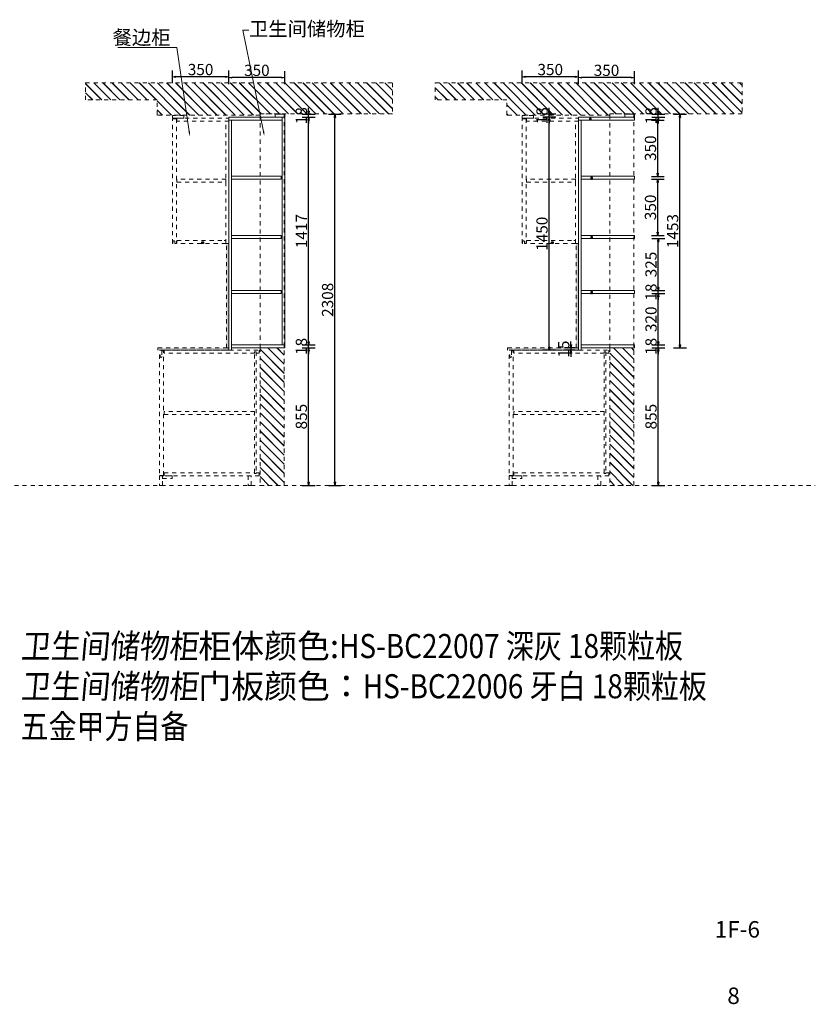
# Model space of a CAD drawing. Units: millimetres. Extents: x 304522 to 368254, y -70137 to -33267.
# Drawn here: x 363305 to 368254, y -70137 to -64013 of the extents above; entities that cross this region are included whole.
import ezdxf
from ezdxf import colors
from ezdxf.entities.mleader import LeaderData, LeaderLine
from ezdxf.math import Vec2, Vec3

# ---------------------------------------------------------------- set-up
doc = ezdxf.new("R2010")
doc.units = ezdxf.units.MM
doc.header["$LTSCALE"] = 10
doc.header["$PDMODE"] = 2
doc.linetypes.add('AI-Linetype-15', pattern=[5.08, 2.54, -2.54])
doc.layers.add('BG&E - DIMENSIONS', color=7, linetype='Continuous')
doc.layers.add('BG&E - HATCH', color=7, linetype='Continuous')
doc.styles.add('方正姚体', font='txt', dxfattribs={"width": 0.9, "oblique": 5})
doc.styles.add('标准宋体', font='txt')
doc.styles.add('英文黑体', font='arial.ttf')
doc.dimstyles.new('70', dxfattribs={"dimscale": 0, "dimtxt": 70, "dimasz": 20, "dimexe": 40, "dimexo": 40, "dimtad": 1, "dimdec": 0, "dimtxsty": '英文黑体', "dimblk": 'CLOSEDBLANK', "dimcen": 0, "dimclrd": 3, "dimclre": 3, "dimclrt": 2, "dimadec": 0, "dimazin": 0, "dimtfac": 1, "dimtdec": 0, "dimtix": 1, "dimtmove": 1, "dimatfit": 3, "dimldrblk": 'CLOSEDBLANK', "dimfxl": 40, "dimfxlon": 1, "dimarcsym": 0})

# ---------------------------------------------------------------- blocks, each defined once
blk = doc.blocks.new('A$Cd9d258f9')
at = {"layer": 'BG&E - HATCH'}
h = blk.add_hatch(dxfattribs=at)
h.set_pattern_fill('JIS_LC_20', color=250, scale=2)
h.paths.add_polyline_path([(823.6, 855), (673.6, 855), (673.6, 0), (823.6, 0)])
h.paths.add_polyline_path([(1463.6, 2397.6), (1908.9, 2397.6), (1908.9, 2503), (0, 2503), (0, 2310), (823.6, 2310), (823.6, 2303), (1463.6, 2303)])
at = {"color": 5, "linetype": 'AI-Linetype-15', "lineweight": 5}
blk.add_lwpolyline([(1908.9, 2397.6), (1908.9, 2503), (0, 2503), (0, 2310), (823.6, 2310), (823.6, 2303), (1463.6, 2303), (1463.6, 2397.6), (1908.9, 2397.6)], dxfattribs=at)
for points in [[(673.6, 855), (823.6, 855), (823.6, 2310), (673.6, 2310)], [(673.6, 855), (823.6, 855), (823.6, 0), (673.6, 0)]]:
    blk.add_lwpolyline(points, close=True, dxfattribs=at)
blk = doc.blocks.new('_ClosedBlank')
at = {"color": 0, "linetype": 'ByBlock', "lineweight": -2}
for p, q in [((-1, 0.17), (0, 0)), ((-1, 0.17), (-1, -0.17)), ((0, 0), (-1, -0.17))]:
    blk.add_line(p, q, dxfattribs=at)
blk = doc.blocks.new('*D361')
at = {"color": 3, "lineweight": -2, "transparency": 16777216}
for p, q in [((364605.3, -64413.1), (364605.3, -64333.1)), ((364954.8, -64413.1), (364954.8, -64333.1)), ((364934.8, -64373.1), (364625.3, -64373.1))]:
    blk.add_line(p, q, dxfattribs=at)
at = {"layer": 'Defpoints', "color": 0, "transparency": 16777216}
for p in [(364605.3, -64373.1), (364605.3, -64698.5), (364954.8, -64673.8)]:
    blk.add_point(p, dxfattribs=at)
at = {"color": 3, "lineweight": -2, "transparency": 16777216, "xscale": 20, "yscale": 20, "zscale": 20, "rotation": 180}
blk.add_blockref('_ClosedBlank', (364605.3, -64373.1), dxfattribs=at)
at = {"color": 3, "lineweight": -2, "transparency": 16777216, "xscale": 20, "yscale": 20, "zscale": 20}
blk.add_blockref('_ClosedBlank', (364954.8, -64373.1), dxfattribs=at)
at = {"color": 2, "transparency": 16777216, "insert": (364780.1, -64336.7), "char_height": 70, "attachment_point": 5, "style": '英文黑体'}
blk.add_mtext('350', dxfattribs=at)
blk = doc.blocks.new('*D362')
at = {"color": 3, "lineweight": -2, "transparency": 16777216}
for p, q in [((364254.9, -64408.2), (364254.9, -64328.2)), ((364605.3, -64408.2), (364605.3, -64328.2)), ((364585.3, -64368.2), (364274.9, -64368.2))]:
    blk.add_line(p, q, dxfattribs=at)
at = {"layer": 'Defpoints', "color": 0, "transparency": 16777216}
for p in [(364254.9, -64368.2), (364254.9, -64713.2), (364605.3, -64698.5)]:
    blk.add_point(p, dxfattribs=at)
at = {"color": 3, "lineweight": -2, "transparency": 16777216, "xscale": 20, "yscale": 20, "zscale": 20, "rotation": 180}
blk.add_blockref('_ClosedBlank', (364254.9, -64368.2), dxfattribs=at)
at = {"color": 3, "lineweight": -2, "transparency": 16777216, "xscale": 20, "yscale": 20, "zscale": 20}
blk.add_blockref('_ClosedBlank', (364605.3, -64368.2), dxfattribs=at)
at = {"color": 2, "transparency": 16777216, "insert": (364430.1, -64331.8), "char_height": 70, "attachment_point": 5, "style": '英文黑体'}
blk.add_mtext('350', dxfattribs=at)
blk = doc.blocks.new('*D327')
at = {"color": 3, "lineweight": -2, "transparency": 16777216}
for p, q in [((365062.2, -66053.9), (365142.2, -66053.9)), ((365102.2, -66888.9), (365102.2, -66073.9)), ((365062.2, -66908.9), (365142.2, -66908.9))]:
    blk.add_line(p, q, dxfattribs=at)
at = {"layer": 'Defpoints', "color": 0, "transparency": 16777216}
for p in [(364954.8, -66053.9), (365102.2, -66053.9), (364949.8, -66908.9)]:
    blk.add_point(p, dxfattribs=at)
at = {"color": 3, "lineweight": -2, "transparency": 16777216, "xscale": 20, "yscale": 20, "zscale": 20}
for p, rotation in [((365102.2, -66053.9), 90), ((365102.2, -66908.9), 270)]:
    blk.add_blockref('_ClosedBlank', p, dxfattribs=dict(at, rotation=rotation))
at = {"color": 2, "transparency": 16777216, "insert": (365065.9, -66481.4), "char_height": 70, "attachment_point": 5, "rotation": 90, "style": '英文黑体'}
blk.add_mtext('855', dxfattribs=at)
blk = doc.blocks.new('*D363')
at = {"color": 3, "lineweight": -2, "transparency": 16777216}
for p, q in [((365062.2, -64618.9), (365142.2, -64618.9)), ((365102.2, -66015.9), (365102.2, -64638.9)), ((365062.2, -66035.9), (365142.2, -66035.9))]:
    blk.add_line(p, q, dxfattribs=at)
at = {"layer": 'Defpoints', "color": 0, "transparency": 16777216}
for p in [(364954.8, -64618.9), (365102.2, -64618.9), (364954.8, -66035.9)]:
    blk.add_point(p, dxfattribs=at)
at = {"color": 3, "lineweight": -2, "transparency": 16777216, "xscale": 20, "yscale": 20, "zscale": 20}
for p, rotation in [((365102.2, -64618.9), 90), ((365102.2, -66035.9), 270)]:
    blk.add_blockref('_ClosedBlank', p, dxfattribs=dict(at, rotation=rotation))
at = {"color": 2, "lineweight": 5, "transparency": 16777216, "insert": (365066.5, -65327.4), "char_height": 70, "attachment_point": 5, "rotation": 90, "style": '英文黑体'}
blk.add_mtext('1417', dxfattribs=at)
blk = doc.blocks.new('*D364')
at = {"color": 3, "lineweight": -2, "transparency": 16777216}
for p, q in [((365062.2, -64600.9), (365142.2, -64600.9)), ((365102.2, -64580.9), (365102.2, -64560.9)), ((365102.2, -64618.9), (365102.2, -64600.9)), ((365062.2, -64618.9), (365142.2, -64618.9)), ((365102.2, -64638.9), (365102.2, -64658.9))]:
    blk.add_line(p, q, dxfattribs=at)
at = {"layer": 'Defpoints', "color": 0, "transparency": 16777216}
for p in [(364954.8, -64600.9), (365102.2, -64600.9), (364954.8, -64618.9)]:
    blk.add_point(p, dxfattribs=at)
at = {"color": 3, "lineweight": -2, "transparency": 16777216, "xscale": 20, "yscale": 20, "zscale": 20}
for p, rotation in [((365102.2, -64600.9), 270), ((365102.2, -64618.9), 90)]:
    blk.add_blockref('_ClosedBlank', p, dxfattribs=dict(at, rotation=rotation))
at = {"color": 2, "transparency": 16777216, "insert": (365065.9, -64609.9), "char_height": 70, "attachment_point": 5, "rotation": 90, "style": '英文黑体'}
blk.add_mtext('18', dxfattribs=at)
blk = doc.blocks.new('*D328')
at = {"color": 3, "lineweight": -2, "transparency": 16777216}
for p, q in [((365225.4, -64600.9), (365305.4, -64600.9)), ((365265.4, -66888.9), (365265.4, -64620.9)), ((365225.4, -66908.9), (365305.4, -66908.9))]:
    blk.add_line(p, q, dxfattribs=at)
at = {"layer": 'Defpoints', "color": 0, "transparency": 16777216}
for p in [(364954.8, -64600.9), (365265.4, -64600.9), (364949.8, -66908.9)]:
    blk.add_point(p, dxfattribs=at)
at = {"color": 3, "lineweight": -2, "transparency": 16777216, "xscale": 20, "yscale": 20, "zscale": 20}
for p, rotation in [((365265.4, -64600.9), 90), ((365265.4, -66908.9), 270)]:
    blk.add_blockref('_ClosedBlank', p, dxfattribs=dict(at, rotation=rotation))
at = {"color": 2, "transparency": 16777216, "insert": (365229, -65754.9), "char_height": 70, "attachment_point": 5, "rotation": 90, "style": '英文黑体'}
blk.add_mtext('2308', dxfattribs=at)
blk = doc.blocks.new('*D329')
at = {"color": 3, "lineweight": -2, "transparency": 16777216}
for p, q in [((365102.2, -66015.9), (365102.2, -65995.9)), ((365062.2, -66035.9), (365142.2, -66035.9)), ((365062.2, -66053.9), (365142.2, -66053.9)), ((365102.2, -66053.9), (365102.2, -66035.9)), ((365102.2, -66073.9), (365102.2, -66093.9))]:
    blk.add_line(p, q, dxfattribs=at)
at = {"layer": 'Defpoints', "color": 0, "transparency": 16777216}
for p in [(364954.8, -66035.9), (364954.8, -66053.9), (365102.2, -66035.9)]:
    blk.add_point(p, dxfattribs=at)
at = {"color": 3, "lineweight": -2, "transparency": 16777216, "xscale": 20, "yscale": 20, "zscale": 20}
for p, rotation in [((365102.2, -66035.9), 270), ((365102.2, -66053.9), 90)]:
    blk.add_blockref('_ClosedBlank', p, dxfattribs=dict(at, rotation=rotation))
at = {"color": 2, "lineweight": 5, "transparency": 16777216, "insert": (365065.9, -66044.9), "char_height": 70, "attachment_point": 5, "rotation": 90, "style": '英文黑体'}
blk.add_mtext('18', dxfattribs=at)
blk = doc.blocks.new('*D365')
at = {"color": 3, "lineweight": -2, "transparency": 16777216}
for p, q in [((366780.3, -64413.1), (366780.3, -64333.1)), ((367129.8, -64413.1), (367129.8, -64333.1)), ((367109.8, -64373.1), (366800.3, -64373.1))]:
    blk.add_line(p, q, dxfattribs=at)
at = {"layer": 'Defpoints', "color": 0, "transparency": 16777216}
for p in [(366780.3, -64373.1), (366780.3, -64698.5), (367129.8, -64673.8)]:
    blk.add_point(p, dxfattribs=at)
at = {"color": 3, "lineweight": -2, "transparency": 16777216, "xscale": 20, "yscale": 20, "zscale": 20, "rotation": 180}
blk.add_blockref('_ClosedBlank', (366780.3, -64373.1), dxfattribs=at)
at = {"color": 3, "lineweight": -2, "transparency": 16777216, "xscale": 20, "yscale": 20, "zscale": 20}
blk.add_blockref('_ClosedBlank', (367129.8, -64373.1), dxfattribs=at)
at = {"color": 2, "transparency": 16777216, "insert": (366955.1, -64336.7), "char_height": 70, "attachment_point": 5, "style": '英文黑体'}
blk.add_mtext('350', dxfattribs=at)
blk = doc.blocks.new('*D366')
at = {"color": 3, "lineweight": -2, "transparency": 16777216}
for p, q in [((366429.9, -64408.2), (366429.9, -64328.2)), ((366780.3, -64408.2), (366780.3, -64328.2)), ((366760.3, -64368.2), (366449.9, -64368.2))]:
    blk.add_line(p, q, dxfattribs=at)
at = {"layer": 'Defpoints', "color": 0, "transparency": 16777216}
for p in [(366429.9, -64368.2), (366429.9, -64713.2), (366780.3, -64698.5)]:
    blk.add_point(p, dxfattribs=at)
at = {"color": 3, "lineweight": -2, "transparency": 16777216, "xscale": 20, "yscale": 20, "zscale": 20, "rotation": 180}
blk.add_blockref('_ClosedBlank', (366429.9, -64368.2), dxfattribs=at)
at = {"color": 3, "lineweight": -2, "transparency": 16777216, "xscale": 20, "yscale": 20, "zscale": 20}
blk.add_blockref('_ClosedBlank', (366780.3, -64368.2), dxfattribs=at)
at = {"color": 2, "transparency": 16777216, "insert": (366605.1, -64331.8), "char_height": 70, "attachment_point": 5, "style": '英文黑体'}
blk.add_mtext('350', dxfattribs=at)
blk = doc.blocks.new('*D331')
at = {"color": 3, "lineweight": -2, "transparency": 16777216}
for p, q in [((367237.2, -66053.9), (367317.2, -66053.9)), ((367277.2, -66888.9), (367277.2, -66073.9)), ((367237.2, -66908.9), (367317.2, -66908.9))]:
    blk.add_line(p, q, dxfattribs=at)
at = {"layer": 'Defpoints', "color": 0, "transparency": 16777216}
for p in [(367129.8, -66053.9), (367277.2, -66053.9), (367124.8, -66908.9)]:
    blk.add_point(p, dxfattribs=at)
at = {"color": 3, "lineweight": -2, "transparency": 16777216, "xscale": 20, "yscale": 20, "zscale": 20}
for p, rotation in [((367277.2, -66053.9), 90), ((367277.2, -66908.9), 270)]:
    blk.add_blockref('_ClosedBlank', p, dxfattribs=dict(at, rotation=rotation))
at = {"color": 2, "transparency": 16777216, "insert": (367240.9, -66481.4), "char_height": 70, "attachment_point": 5, "rotation": 90, "style": '英文黑体'}
blk.add_mtext('855', dxfattribs=at)
blk = doc.blocks.new('*D332')
at = {"color": 3, "lineweight": -2, "transparency": 16777216}
for p, q in [((367237.2, -65715.9), (367317.2, -65715.9)), ((367277.2, -66015.9), (367277.2, -65735.9)), ((367237.2, -66035.9), (367317.2, -66035.9))]:
    blk.add_line(p, q, dxfattribs=at)
at = {"layer": 'Defpoints', "color": 0, "transparency": 16777216}
for p in [(367040.2, -65715.9), (367277.2, -65715.9), (367129.8, -66035.9)]:
    blk.add_point(p, dxfattribs=at)
at = {"color": 3, "lineweight": -2, "transparency": 16777216, "xscale": 20, "yscale": 20, "zscale": 20}
for p, rotation in [((367277.2, -65715.9), 90), ((367277.2, -66035.9), 270)]:
    blk.add_blockref('_ClosedBlank', p, dxfattribs=dict(at, rotation=rotation))
at = {"color": 2, "lineweight": 5, "transparency": 16777216, "insert": (367240.9, -65875.9), "char_height": 70, "attachment_point": 5, "rotation": 90, "style": '英文黑体'}
blk.add_mtext('320', dxfattribs=at)
blk = doc.blocks.new('*D367')
at = {"color": 3, "lineweight": -2, "transparency": 16777216}
for p, q in [((367237.2, -64600.9), (367317.2, -64600.9)), ((367277.2, -64580.9), (367277.2, -64560.9)), ((367277.2, -64618.9), (367277.2, -64600.9)), ((367237.2, -64618.9), (367317.2, -64618.9)), ((367277.2, -64638.9), (367277.2, -64658.9))]:
    blk.add_line(p, q, dxfattribs=at)
at = {"layer": 'Defpoints', "color": 0, "transparency": 16777216}
for p in [(367129.8, -64600.9), (367277.2, -64600.9), (367129.8, -64618.9)]:
    blk.add_point(p, dxfattribs=at)
at = {"color": 3, "lineweight": -2, "transparency": 16777216, "xscale": 20, "yscale": 20, "zscale": 20}
for p, rotation in [((367277.2, -64600.9), 270), ((367277.2, -64618.9), 90)]:
    blk.add_blockref('_ClosedBlank', p, dxfattribs=dict(at, rotation=rotation))
at = {"color": 2, "transparency": 16777216, "insert": (367240.9, -64609.9), "char_height": 70, "attachment_point": 5, "rotation": 90, "style": '英文黑体'}
blk.add_mtext('18', dxfattribs=at)
blk = doc.blocks.new('*D333')
at = {"color": 3, "lineweight": -2, "transparency": 16777216}
for p, q in [((367277.2, -66015.9), (367277.2, -65995.9)), ((367237.2, -66035.9), (367317.2, -66035.9)), ((367237.2, -66053.9), (367317.2, -66053.9)), ((367277.2, -66053.9), (367277.2, -66035.9)), ((367277.2, -66073.9), (367277.2, -66093.9))]:
    blk.add_line(p, q, dxfattribs=at)
at = {"layer": 'Defpoints', "color": 0, "transparency": 16777216}
for p in [(367129.8, -66035.9), (367129.8, -66053.9), (367277.2, -66035.9)]:
    blk.add_point(p, dxfattribs=at)
at = {"color": 3, "lineweight": -2, "transparency": 16777216, "xscale": 20, "yscale": 20, "zscale": 20}
for p, rotation in [((367277.2, -66035.9), 270), ((367277.2, -66053.9), 90)]:
    blk.add_blockref('_ClosedBlank', p, dxfattribs=dict(at, rotation=rotation))
at = {"color": 2, "lineweight": 5, "transparency": 16777216, "insert": (367240.9, -66044.9), "char_height": 70, "attachment_point": 5, "rotation": 90, "style": '英文黑体'}
blk.add_mtext('18', dxfattribs=at)
blk = doc.blocks.new('*D334')
at = {"layer": 'BG&E - DIMENSIONS', "color": 3, "lineweight": -2, "transparency": 16777216}
for p, q in [((366639.2, -64618.9), (366559.2, -64618.9)), ((366599.2, -66048.9), (366599.2, -64638.9)), ((366639.2, -66068.9), (366559.2, -66068.9))]:
    blk.add_line(p, q, dxfattribs=at)
at = {"layer": 'Defpoints', "color": 0, "transparency": 16777216}
for p in [(366599.2, -64618.9), (366813.4, -64618.9), (366789.3, -66068.9)]:
    blk.add_point(p, dxfattribs=at)
at = {"layer": 'BG&E - DIMENSIONS', "color": 3, "lineweight": -2, "transparency": 16777216, "xscale": 20, "yscale": 20, "zscale": 20}
for p, rotation in [((366599.2, -64618.9), 90), ((366599.2, -66068.9), 270)]:
    blk.add_blockref('_ClosedBlank', p, dxfattribs=dict(at, rotation=rotation))
at = {"layer": 'BG&E - DIMENSIONS', "color": 2, "transparency": 16777216, "insert": (366562.8, -65343.9), "char_height": 70, "attachment_point": 5, "rotation": 90, "style": '英文黑体'}
blk.add_mtext('1450', dxfattribs=at)
blk = doc.blocks.new('*D368')
at = {"layer": 'BG&E - DIMENSIONS', "color": 3, "lineweight": -2, "transparency": 16777216}
for p, q in [((366639.2, -64600.9), (366559.2, -64600.9)), ((366599.2, -64580.9), (366599.2, -64560.9)), ((366599.2, -64618.9), (366599.2, -64600.9)), ((366639.2, -64618.9), (366559.2, -64618.9)), ((366599.2, -64638.9), (366599.2, -64658.9))]:
    blk.add_line(p, q, dxfattribs=at)
at = {"layer": 'Defpoints', "color": 0, "transparency": 16777216}
for p in [(366599.2, -64600.9), (367069.8, -64600.9), (367069.8, -64618.9)]:
    blk.add_point(p, dxfattribs=at)
at = {"layer": 'BG&E - DIMENSIONS', "color": 3, "lineweight": -2, "transparency": 16777216, "xscale": 20, "yscale": 20, "zscale": 20}
for p, rotation in [((366599.2, -64600.9), 270), ((366599.2, -64618.9), 90)]:
    blk.add_blockref('_ClosedBlank', p, dxfattribs=dict(at, rotation=rotation))
at = {"layer": 'BG&E - DIMENSIONS', "color": 2, "transparency": 16777216, "insert": (366562.8, -64609.9), "char_height": 70, "attachment_point": 5, "rotation": 90, "style": '英文黑体'}
blk.add_mtext('18', dxfattribs=at)
blk = doc.blocks.new('*D369')
at = {"layer": 'BG&E - DIMENSIONS', "color": 3, "lineweight": -2, "transparency": 16777216}
for p, q in [((367237.2, -65697.9), (367317.2, -65697.9)), ((367277.2, -65677.9), (367277.2, -65657.9)), ((367277.2, -65715.9), (367277.2, -65697.9)), ((367237.2, -65715.9), (367317.2, -65715.9)), ((367277.2, -65735.9), (367277.2, -65755.9))]:
    blk.add_line(p, q, dxfattribs=at)
at = {"layer": 'Defpoints', "color": 0, "transparency": 16777216}
for p in [(367074.6, -65697.9), (367277.2, -65697.9), (367074.6, -65715.9)]:
    blk.add_point(p, dxfattribs=at)
at = {"layer": 'BG&E - DIMENSIONS', "color": 3, "lineweight": -2, "transparency": 16777216, "xscale": 20, "yscale": 20, "zscale": 20}
for p, rotation in [((367277.2, -65697.9), 270), ((367277.2, -65715.9), 90)]:
    blk.add_blockref('_ClosedBlank', p, dxfattribs=dict(at, rotation=rotation))
at = {"layer": 'BG&E - DIMENSIONS', "color": 2, "transparency": 16777216, "insert": (367240.9, -65706.9), "char_height": 70, "attachment_point": 5, "rotation": 90, "style": '英文黑体'}
blk.add_mtext('18', dxfattribs=at)
blk = doc.blocks.new('*D370')
at = {"layer": 'BG&E - DIMENSIONS', "color": 3, "lineweight": -2, "transparency": 16777216}
for p, q in [((367237.2, -65372.9), (367317.2, -65372.9)), ((367277.2, -65677.9), (367277.2, -65392.9)), ((367237.2, -65697.9), (367317.2, -65697.9))]:
    blk.add_line(p, q, dxfattribs=at)
at = {"layer": 'Defpoints', "color": 0, "transparency": 16777216}
for p in [(367041, -65372.9), (367277.2, -65372.9), (367041, -65697.9)]:
    blk.add_point(p, dxfattribs=at)
at = {"layer": 'BG&E - DIMENSIONS', "color": 3, "lineweight": -2, "transparency": 16777216, "xscale": 20, "yscale": 20, "zscale": 20}
for p, rotation in [((367277.2, -65372.9), 90), ((367277.2, -65697.9), 270)]:
    blk.add_blockref('_ClosedBlank', p, dxfattribs=dict(at, rotation=rotation))
at = {"layer": 'BG&E - DIMENSIONS', "color": 2, "transparency": 16777216, "insert": (367240.9, -65535.4), "char_height": 70, "attachment_point": 5, "rotation": 90, "style": '英文黑体'}
blk.add_mtext('325', dxfattribs=at)
blk = doc.blocks.new('*D371')
at = {"layer": 'BG&E - DIMENSIONS', "color": 3, "lineweight": -2, "transparency": 16777216}
for p, q in [((367233.9, -65004.9), (367313.9, -65004.9)), ((367273.9, -65334.9), (367273.9, -65024.9)), ((367233.9, -65354.9), (367313.9, -65354.9))]:
    blk.add_line(p, q, dxfattribs=at)
at = {"layer": 'Defpoints', "color": 0, "transparency": 16777216}
for p in [(367031, -65004.9), (367273.9, -65004.9), (367031, -65354.9)]:
    blk.add_point(p, dxfattribs=at)
at = {"layer": 'BG&E - DIMENSIONS', "color": 3, "lineweight": -2, "transparency": 16777216, "xscale": 20, "yscale": 20, "zscale": 20}
for p, rotation in [((367273.9, -65004.9), 90), ((367273.9, -65354.9), 270)]:
    blk.add_blockref('_ClosedBlank', p, dxfattribs=dict(at, rotation=rotation))
at = {"layer": 'BG&E - DIMENSIONS', "color": 2, "transparency": 16777216, "insert": (367237.5, -65179.9), "char_height": 70, "attachment_point": 5, "rotation": 90, "style": '英文黑体'}
blk.add_mtext('350', dxfattribs=at)
blk = doc.blocks.new('*D372')
at = {"layer": 'BG&E - DIMENSIONS', "color": 3, "lineweight": -2, "transparency": 16777216}
for p, q in [((367233.9, -64636.9), (367313.9, -64636.9)), ((367273.9, -64966.9), (367273.9, -64656.9)), ((367233.9, -64986.9), (367313.9, -64986.9))]:
    blk.add_line(p, q, dxfattribs=at)
at = {"layer": 'Defpoints', "color": 0, "transparency": 16777216}
for p in [(367037.2, -64636.9), (367273.9, -64636.9), (367037.2, -64986.9)]:
    blk.add_point(p, dxfattribs=at)
at = {"layer": 'BG&E - DIMENSIONS', "color": 3, "lineweight": -2, "transparency": 16777216, "xscale": 20, "yscale": 20, "zscale": 20}
for p, rotation in [((367273.9, -64636.9), 90), ((367273.9, -64986.9), 270)]:
    blk.add_blockref('_ClosedBlank', p, dxfattribs=dict(at, rotation=rotation))
at = {"layer": 'BG&E - DIMENSIONS', "color": 2, "transparency": 16777216, "insert": (367237.5, -64811.9), "char_height": 70, "attachment_point": 5, "rotation": 90, "style": '英文黑体'}
blk.add_mtext('350', dxfattribs=at)
blk = doc.blocks.new('*D373')
at = {"layer": 'BG&E - DIMENSIONS', "color": 3, "lineweight": -2, "transparency": 16777216}
for p, q in [((367372, -64600.9), (367452, -64600.9)), ((367412, -66033.9), (367412, -64620.9)), ((367372, -66053.9), (367452, -66053.9))]:
    blk.add_line(p, q, dxfattribs=at)
at = {"layer": 'Defpoints', "color": 0, "transparency": 16777216}
for p in [(367094.2, -64600.9), (367412, -64600.9), (367094.2, -66053.9)]:
    blk.add_point(p, dxfattribs=at)
at = {"layer": 'BG&E - DIMENSIONS', "color": 3, "lineweight": -2, "transparency": 16777216, "xscale": 20, "yscale": 20, "zscale": 20}
for p, rotation in [((367412, -64600.9), 90), ((367412, -66053.9), 270)]:
    blk.add_blockref('_ClosedBlank', p, dxfattribs=dict(at, rotation=rotation))
at = {"layer": 'BG&E - DIMENSIONS', "color": 2, "transparency": 16777216, "insert": (367375.6, -65327.4), "char_height": 70, "attachment_point": 5, "rotation": 90, "style": '英文黑体'}
blk.add_mtext('1453', dxfattribs=at)
blk = doc.blocks.new('*D374')
at = {"layer": 'BG&E - DIMENSIONS', "color": 3, "lineweight": -2, "transparency": 16777216}
for p, q in [((366733.8, -66033.9), (366733.8, -66013.9)), ((366758.3, -66053.9), (366693.8, -66053.9)), ((366758.3, -66068.9), (366693.8, -66068.9)), ((366733.8, -66053.9), (366733.8, -66068.9)), ((366733.8, -66088.9), (366733.8, -66108.9))]:
    blk.add_line(p, q, dxfattribs=at)
at = {"layer": 'Defpoints', "color": 0, "transparency": 16777216}
for p in [(366733.8, -66068.9), (366798.3, -66053.9), (366798.3, -66068.9)]:
    blk.add_point(p, dxfattribs=at)
at = {"layer": 'BG&E - DIMENSIONS', "color": 3, "lineweight": -2, "transparency": 16777216, "xscale": 20, "yscale": 20, "zscale": 20}
for p, rotation in [((366733.8, -66053.9), 270), ((366733.8, -66068.9), 90)]:
    blk.add_blockref('_ClosedBlank', p, dxfattribs=dict(at, rotation=rotation))
at = {"layer": 'BG&E - DIMENSIONS', "color": 2, "transparency": 16777216, "insert": (366697.4, -66061.4), "char_height": 70, "attachment_point": 5, "rotation": 90, "style": '英文黑体'}
blk.add_mtext('15', dxfattribs=at)

msp = doc.modelspace()

# ---------------------------------------------------------------- hatches: boundary and pattern name
at = {"linetype": 'AI-Linetype-15', "lineweight": 5}
h = msp.add_hatch(dxfattribs=at)
h.set_pattern_fill('ANGLE', color=252)
h.set_pattern_definition([(0, (7142.782, 0), (0, 6.985), [5.08, -1.905]), (90, (7142.782, 0), (-6.985, 4e-16), [5.08, -1.905])])
h.paths.add_polyline_path([(364169.848, -66053.875), (364605.263, -66053.875), (364605.263, -66068.875), (364207.848, -66068.875), (364169.848, -66068.875)])
h.paths.add_polyline_path([(364590.263, -65403.875), (364605.263, -65403.875), (364605.263, -66053.875), (364590.263, -66053.875)])
h = msp.add_hatch(dxfattribs=at)
h.set_pattern_fill('ANGLE', color=252)
h.set_pattern_definition([(0, (9317.7796, 0), (0, 6.985), [5.08, -1.905]), (90, (9317.7796, 0), (-6.985, 4e-16), [5.08, -1.905])])
h.paths.add_polyline_path([(366344.845, -66053.875), (366780.26, -66053.875), (366780.26, -66068.875), (366382.845, -66068.875), (366344.845, -66068.875)])
h.paths.add_polyline_path([(366765.26, -65403.875), (366780.26, -65403.875), (366780.26, -66053.875), (366765.26, -66053.875)])

# ---------------------------------------------------------------- linework, layer by layer
at = {"color": 1, "lineweight": 13}
for p, q in [((366848.018, -64637.875), (366848.018, -64636.875)), ((366848.018, -64636.875), (366849.018, -64636.875)), ((366848.018, -64637.875), (366851.553, -64637.875)), ((366848.141, -64637.875), (366851.553, -64637.875)), ((366854.193, -64628.875), (366849.018, -64628.875)), ((366849.018, -64628.875), (366849.018, -64636.875)), ((366850.747, -64629.875), (366850.018, -64629.875)), ((366850.018, -64636.875), (366850.018, -64629.875)), ((366850.018, -64636.875), (366850.747, -64636.875)), ((366850.747, -64629.875), (366850.747, -64636.875)), ((366855.018, -64637.875), (366851.553, -64631.288)), ((366851.553, -64631.288), (366851.553, -64637.875)), ((366854.193, -64628.875), (366852.744, -64630.3)), ((366856.018, -64636.875), (366852.744, -64630.3)), ((366855.018, -64637.875), (366859.018, -64637.875)), ((366859.018, -64637.875), (366855.018, -64637.875)), ((366856.018, -64629.875), (366856.018, -64628.875)), ((366858.018, -64628.875), (366856.018, -64628.875)), ((366857.018, -64629.875), (366856.018, -64629.875)), ((366857.018, -64636.875), (366856.018, -64636.875)), ((366857.018, -64636.875), (366857.018, -64629.875)), ((366858.018, -64628.875), (366858.018, -64636.875)), ((366858.018, -64636.875), (366859.018, -64636.875)), ((366859.018, -64637.875), (366859.018, -64636.875)), ((366857.018, -65005.875), (366857.018, -65004.875)), ((366857.018, -65004.875), (366858.018, -65004.875)), ((366857.018, -65005.875), (366860.553, -65005.875)), ((366857.141, -65005.875), (366860.553, -65005.875)), ((366863.193, -64996.875), (366858.018, -64996.875)), ((366858.018, -64996.875), (366858.018, -65004.875)), ((366859.747, -64997.875), (366859.018, -64997.875)), ((366859.018, -65004.875), (366859.018, -64997.875)), ((366859.018, -65004.875), (366859.747, -65004.875)), ((366859.747, -64997.875), (366859.747, -65004.875)), ((366864.018, -65005.875), (366860.553, -64999.288)), ((366860.553, -64999.288), (366860.553, -65005.875)), ((366863.193, -64996.875), (366861.744, -64998.3)), ((366865.018, -65004.875), (366861.744, -64998.3)), ((366864.018, -65005.875), (366868.018, -65005.875)), ((366868.018, -65005.875), (366864.018, -65005.875)), ((366865.018, -64997.875), (366865.018, -64996.875)), ((366867.018, -64996.875), (366865.018, -64996.875)), ((366866.018, -64997.875), (366865.018, -64997.875)), ((366866.018, -65004.875), (366865.018, -65004.875)), ((366866.018, -65004.875), (366866.018, -64997.875)), ((366867.018, -64996.875), (366867.018, -65004.875)), ((366867.018, -65004.875), (366868.018, -65004.875)), ((366868.018, -65005.875), (366868.018, -65004.875)), ((364438.324, -65395.875), (364440.324, -65395.875)), ((364438.324, -65395.875), (364438.324, -65403.875)), ((364439.324, -65403.875), (364439.324, -65396.875)), ((364439.324, -65396.875), (364440.324, -65396.875)), ((364440.324, -65396.875), (364440.324, -65395.875)), ((364440.324, -65403.875), (364443.598, -65397.3)), ((364441.324, -65404.875), (364444.789, -65398.287)), ((364442.148, -65395.875), (364447.324, -65395.875)), ((364442.148, -65395.875), (364443.598, -65397.3)), ((364444.789, -65398.287), (364444.789, -65404.875)), ((364445.594, -65396.875), (364446.324, -65396.875)), ((364445.594, -65396.875), (364445.594, -65403.875)), ((364446.324, -65403.875), (364446.324, -65396.875)), ((364447.324, -65395.875), (364447.324, -65403.875)), ((366613.321, -65395.875), (366615.321, -65395.875)), ((366613.321, -65395.875), (366613.321, -65403.875)), ((366614.321, -65403.875), (366614.321, -65396.875)), ((366614.321, -65396.875), (366615.321, -65396.875)), ((366615.321, -65396.875), (366615.321, -65395.875)), ((366615.321, -65403.875), (366618.595, -65397.3)), ((366616.321, -65404.875), (366619.786, -65398.287)), ((366617.146, -65395.875), (366622.321, -65395.875)), ((366617.146, -65395.875), (366618.595, -65397.3)), ((366619.786, -65398.287), (366619.786, -65404.875)), ((366620.592, -65396.875), (366621.321, -65396.875)), ((366620.592, -65396.875), (366620.592, -65403.875)), ((366621.321, -65403.875), (366621.321, -65396.875)), ((366622.321, -65395.875), (366622.321, -65403.875)), ((366857.018, -65373.875), (366857.018, -65372.875)), ((366857.018, -65372.875), (366858.018, -65372.875)), ((366857.018, -65373.875), (366860.553, -65373.875)), ((366857.141, -65373.875), (366860.553, -65373.875)), ((366863.193, -65364.875), (366858.018, -65364.875)), ((366858.018, -65364.875), (366858.018, -65372.875)), ((366859.747, -65365.875), (366859.018, -65365.875)), ((366859.018, -65372.875), (366859.018, -65365.875)), ((366859.018, -65372.875), (366859.747, -65372.875)), ((366859.747, -65365.875), (366859.747, -65372.875)), ((366864.018, -65373.875), (366860.553, -65367.288)), ((366860.553, -65367.288), (366860.553, -65373.875)), ((366863.193, -65364.875), (366861.744, -65366.3)), ((366865.018, -65372.875), (366861.744, -65366.3)), ((366864.018, -65373.875), (366868.018, -65373.875)), ((366868.018, -65373.875), (366864.018, -65373.875)), ((366865.018, -65365.875), (366865.018, -65364.875)), ((366867.018, -65364.875), (366865.018, -65364.875)), ((366866.018, -65365.875), (366865.018, -65365.875)), ((366866.018, -65372.875), (366865.018, -65372.875)), ((366866.018, -65372.875), (366866.018, -65365.875)), ((366867.018, -65364.875), (366867.018, -65372.875)), ((366867.018, -65372.875), (366868.018, -65372.875)), ((366868.018, -65373.875), (366868.018, -65372.875)), ((364437.324, -65404.875), (364437.324, -65403.875)), ((364438.324, -65403.875), (364437.324, -65403.875)), ((364441.324, -65404.875), (364437.324, -65404.875)), ((364437.324, -65404.875), (364441.324, -65404.875)), ((364439.324, -65403.875), (364440.324, -65403.875)), ((364448.201, -65404.875), (364444.789, -65404.875)), ((364448.324, -65404.875), (364444.789, -65404.875)), ((364446.324, -65403.875), (364445.594, -65403.875)), ((364448.324, -65403.875), (364447.324, -65403.875)), ((364448.324, -65404.875), (364448.324, -65403.875)), ((366612.321, -65404.875), (366612.321, -65403.875)), ((366613.321, -65403.875), (366612.321, -65403.875)), ((366616.321, -65404.875), (366612.321, -65404.875)), ((366612.321, -65404.875), (366616.321, -65404.875)), ((366614.321, -65403.875), (366615.321, -65403.875)), ((366623.198, -65404.875), (366619.786, -65404.875)), ((366623.321, -65404.875), (366619.786, -65404.875)), ((366621.321, -65403.875), (366620.592, -65403.875)), ((366623.321, -65403.875), (366622.321, -65403.875)), ((366623.321, -65404.875), (366623.321, -65403.875)), ((366863.193, -65707.875), (366858.018, -65707.875)), ((366858.018, -65707.875), (366858.018, -65715.875)), ((366859.747, -65708.875), (366859.018, -65708.875)), ((366859.018, -65715.875), (366859.018, -65708.875)), ((366859.747, -65708.875), (366859.747, -65715.875)), ((366863.193, -65707.875), (366861.744, -65709.3)), ((366865.018, -65708.875), (366865.018, -65707.875)), ((366867.018, -65707.875), (366865.018, -65707.875)), ((366866.018, -65708.875), (366865.018, -65708.875)), ((366866.018, -65715.875), (366866.018, -65708.875)), ((366867.018, -65707.875), (366867.018, -65715.875)), ((366857.018, -65716.875), (366857.018, -65715.875)), ((366857.018, -65715.875), (366858.018, -65715.875)), ((366857.018, -65716.875), (366860.553, -65716.875)), ((366857.141, -65716.875), (366860.553, -65716.875)), ((366859.018, -65715.875), (366859.747, -65715.875)), ((366864.018, -65716.875), (366860.553, -65710.288)), ((366860.553, -65710.288), (366860.553, -65716.875)), ((366865.018, -65715.875), (366861.744, -65709.3)), ((366864.018, -65716.875), (366868.018, -65716.875)), ((366868.018, -65716.875), (366864.018, -65716.875)), ((366866.018, -65715.875), (366865.018, -65715.875)), ((366867.018, -65715.875), (366868.018, -65715.875)), ((366868.018, -65716.875), (366868.018, -65715.875))]:
    msp.add_line(p, q, dxfattribs=at)
for p, q in [((366848.518, -64626.875), (366848.518, -64636.875)), ((366858.518, -64626.875), (366848.518, -64626.875)), ((366858.518, -64636.875), (366858.518, -64626.875)), ((366857.518, -64994.875), (366857.518, -65004.875)), ((366867.518, -64994.875), (366857.518, -64994.875)), ((366867.518, -65004.875), (366867.518, -64994.875)), ((364437.824, -65403.875), (364437.824, -65393.875)), ((364437.824, -65393.875), (364447.824, -65393.875)), ((364447.824, -65393.875), (364447.824, -65403.875)), ((366612.821, -65403.875), (366612.821, -65393.875)), ((366612.821, -65393.875), (366622.821, -65393.875)), ((366622.821, -65393.875), (366622.821, -65403.875)), ((366857.518, -65362.875), (366857.518, -65372.875)), ((366867.518, -65362.875), (366857.518, -65362.875)), ((366867.518, -65372.875), (366867.518, -65362.875)), ((366857.518, -65705.875), (366857.518, -65715.875)), ((366867.518, -65705.875), (366857.518, -65705.875)), ((366867.518, -65715.875), (366867.518, -65705.875))]:
    msp.add_line(p, q)
at = {"color": 5, "linetype": 'AI-Linetype-15', "lineweight": 5}
msp.add_line((358293.493, -66908.875), (368253.757, -66908.875), dxfattribs=at)
at = {"color": 7, "lineweight": 5}
for points in [[(364894.848, -64618.875), (364954.848, -64618.875), (364954.848, -64600.875), (364894.848, -64600.875)], [(367069.845, -64618.875), (367129.845, -64618.875), (367129.845, -64600.875), (367069.845, -64600.875)], [(364936.848, -64618.875), (364605.263, -64618.875), (364605.263, -64636.875), (364936.848, -64636.875)], [(364623.263, -64636.875), (364605.263, -64636.875), (364605.263, -66068.875), (364623.263, -66068.875)], [(367129.845, -64618.875), (366780.26, -64618.875), (366780.26, -64636.875), (367129.845, -64636.875)], [(366798.26, -64636.875), (366780.26, -64636.875), (366780.26, -66068.875), (366798.26, -66068.875)], [(364634.263, -64986.875), (364634.263, -64986.875), (364624.263, -64986.875), (364624.263, -64986.875), (364623.263, -64986.875), (364623.263, -65004.875), (364931.848, -65004.875), (364931.848, -64986.875)], [(366809.26, -64986.875), (366809.26, -64986.875), (366799.26, -64986.875), (366799.26, -64986.875), (366798.26, -64986.875), (366798.26, -65004.875), (367129.845, -65004.875), (367129.845, -64986.875)], [(364634.263, -65354.875), (364634.263, -65354.875), (364624.263, -65354.875), (364624.263, -65354.875), (364623.263, -65354.875), (364623.263, -65372.875), (364931.848, -65372.875), (364931.848, -65354.875)], [(366809.26, -65354.875), (366809.26, -65354.875), (366799.26, -65354.875), (366799.26, -65354.875), (366798.26, -65354.875), (366798.26, -65372.875), (367129.845, -65372.875), (367129.845, -65354.875)], [(364634.263, -65697.875), (364634.263, -65697.875), (364624.263, -65697.875), (364624.263, -65697.875), (364623.263, -65697.875), (364623.263, -65715.875), (364931.848, -65715.875), (364931.848, -65697.875)], [(366809.26, -65697.875), (366809.26, -65697.875), (366799.26, -65697.875), (366799.26, -65697.875), (366798.26, -65697.875), (366798.26, -65715.875), (367129.845, -65715.875), (367129.845, -65697.875)], [(364634.263, -66035.875), (364634.263, -66035.875), (364624.263, -66035.875), (364624.263, -66035.875), (364623.263, -66035.875), (364623.263, -66053.875), (364954.848, -66053.875), (364954.848, -66035.875)], [(366809.26, -66035.875), (366809.26, -66035.875), (366799.26, -66035.875), (366799.26, -66035.875), (366798.26, -66035.875), (366798.26, -66053.875), (367129.845, -66053.875), (367129.845, -66035.875)]]:
    msp.add_lwpolyline(points, close=True, dxfattribs=at)
at = {"color": 252, "linetype": 'AI-Linetype-15', "lineweight": 5}
for points in [[(364254.946, -64625.875), (364324.946, -64625.875), (364324.946, -64607.875), (364254.946, -64607.875)], [(364282.946, -64625.875), (364605.263, -64625.875), (364605.263, -64643.875), (364282.946, -64643.875)], [(364587.263, -64643.875), (364605.263, -64643.875), (364605.263, -65403.875), (364587.263, -65403.875)], [(366429.943, -64625.875), (366499.943, -64625.875), (366499.943, -64607.875), (366429.943, -64607.875)], [(366457.943, -64625.875), (366780.26, -64625.875), (366780.26, -64643.875), (366457.943, -64643.875)], [(366762.26, -64643.875), (366780.26, -64643.875), (366780.26, -65403.875), (366762.26, -65403.875)], [(364587.263, -65004.875), (364282.946, -65004.875), (364282.946, -65022.875), (364587.263, -65022.875)], [(366762.26, -65004.875), (366457.943, -65004.875), (366457.943, -65022.875), (366762.26, -65022.875)], [(364576.263, -65385.875), (364576.263, -65385.875), (364586.263, -65385.875), (364586.263, -65385.875), (364587.263, -65385.875), (364587.263, -65403.875), (364282.946, -65403.875), (364282.946, -65385.875)], [(366751.26, -65385.875), (366751.26, -65385.875), (366761.26, -65385.875), (366761.26, -65385.875), (366762.26, -65385.875), (366762.26, -65403.875), (366457.943, -65403.875), (366457.943, -65385.875)], [(364605.263, -66053.875), (364590.263, -66053.875), (364590.263, -65403.875), (364605.263, -65403.875)], [(366780.26, -66053.875), (366765.26, -66053.875), (366765.26, -65403.875), (366780.26, -65403.875)], [(364164.848, -66053.875), (364605.263, -66053.875), (364605.263, -66068.875), (364164.848, -66068.875)], [(364794.848, -66068.875), (364794.848, -66086.875), (364775.848, -66086.875), (364775.848, -66077.875), (364765.848, -66077.875), (364765.848, -66086.875), (364202.848, -66086.875), (364202.848, -66068.875)], [(366339.845, -66053.875), (366780.26, -66053.875), (366780.26, -66068.875), (366339.845, -66068.875)], [(366969.845, -66068.875), (366969.845, -66086.875), (366950.845, -66086.875), (366950.845, -66077.875), (366940.845, -66077.875), (366940.845, -66086.875), (366377.845, -66086.875), (366377.845, -66068.875)], [(364774.848, -66078.875), (364774.848, -66834.875), (364765.848, -66834.875), (364765.848, -66830.875), (364765.848, -66078.875)], [(366949.845, -66078.875), (366949.845, -66834.875), (366940.845, -66834.875), (366940.845, -66830.875), (366940.845, -66078.875)], [(364765.848, -66449.875), (364202.848, -66449.875), (364202.848, -66467.875), (364765.848, -66467.875)], [(366940.845, -66449.875), (366377.845, -66449.875), (366377.845, -66467.875), (366940.845, -66467.875)], [(364192.848, -66848.875), (364174.848, -66848.875), (364174.848, -66908.875), (364192.848, -66908.875)], [(364252.848, -66866.875), (364252.848, -66848.875), (364192.848, -66848.875), (364192.848, -66866.875)], [(364765.848, -66830.875), (364765.848, -66835.875), (364775.848, -66835.875), (364775.848, -66830.875), (364794.848, -66830.875), (364794.848, -66848.875), (364202.848, -66848.875), (364202.848, -66830.875)], [(364744.848, -66848.875), (364726.848, -66848.875), (364726.848, -66908.875), (364744.848, -66908.875)], [(366367.845, -66848.875), (366349.845, -66848.875), (366349.845, -66908.875), (366367.845, -66908.875)], [(366427.845, -66866.875), (366427.845, -66848.875), (366367.845, -66848.875), (366367.845, -66866.875)], [(366940.845, -66830.875), (366940.845, -66835.875), (366950.845, -66835.875), (366950.845, -66830.875), (366969.845, -66830.875), (366969.845, -66848.875), (366377.845, -66848.875), (366377.845, -66830.875)], [(366919.845, -66848.875), (366901.845, -66848.875), (366901.845, -66908.875), (366919.845, -66908.875)]]:
    msp.add_lwpolyline(points, close=True, dxfattribs=at)
for points in [[(364254.946, -64628.875), (364279.946, -64628.875), (364279.946, -65403.875), (364269.946, -65403.875), (364269.946, -65393.875, 1), (364257.946, -65393.875), (364257.946, -65403.875), (364254.946, -65403.875)], [(366429.943, -64628.875), (366454.943, -64628.875), (366454.943, -65403.875), (366444.943, -65403.875), (366444.943, -65393.875, 1), (366432.943, -65393.875), (366432.943, -65403.875), (366429.943, -65403.875)], [(364174.848, -66846.875), (364199.848, -66846.875), (364199.848, -66071.875), (364189.848, -66071.875), (364189.848, -66106.875, -1), (364177.848, -66106.875), (364177.848, -66096.875), (364174.848, -66096.875)], [(366349.845, -66846.875), (366374.845, -66846.875), (366374.845, -66071.875), (366364.845, -66071.875), (366364.845, -66106.875, -1), (366352.845, -66106.875), (366352.845, -66096.875), (366349.845, -66096.875)]]:
    msp.add_lwpolyline(points, format="xyb", close=True, dxfattribs=at)
at = {"color": 116, "lineweight": 5, "true_color": 0x136734}
msp.add_lwpolyline([(364954.848, -64618.875), (364936.848, -64618.875), (364936.848, -66035.875), (364954.848, -66035.875)], close=True, dxfattribs=at)

# ---------------------------------------------------------------- block references
at = {"color": 1, "xscale": -1}
for p in [(365623.466, -66908.875), (367798.463, -66908.875)]:
    msp.add_blockref('A$Cd9d258f9', p, dxfattribs=at)

# ---------------------------------------------------------------- texts
at = {"color": 3, "lineweight": 5, "insert": (363310.851, -67833.294), "char_height": 150, "width": 5932.57536, "attachment_point": 1, "style": '标准宋体'}
msp.add_mtext('{\\Q5;\\W0.9;\\C256;卫生间储物柜\\Q0;\\W1;柜体颜色:\\W0.85;HS-BC22007 深灰 18颗粒板\\P\\pxt13;\\Q5;\\W0.9;\\C116;\\c3434259;卫生间储物柜\\Q0;\\W1;门板颜色：\\W0.85;HS-BC22006 牙白 18颗粒板\\C256;\\P\\ptz;\\C1;五金甲方自备}', dxfattribs=at)
at = {"color": 2, "linetype": 'ByBlock', "lineweight": 5, "insert": (367628.568, -69618.964), "char_height": 102.551, "attachment_point": 1, "style": '方正姚体'}
msp.add_mtext_dynamic_manual_height_columns('{\\C0;1F-6}', width=267.14377, gutter_width=14, heights=[0], dxfattribs=at)
at = {"color": 2, "linetype": 'ByBlock', "lineweight": 5, "insert": (367706.42, -70032.13), "char_height": 102.551, "width": 937.67049, "attachment_point": 1, "style": '方正姚体'}
msp.add_mtext('{\\C7;8}', dxfattribs=at)

# ---------------------------------------------------------------- dimensions: what is measured, and where the dimension line sits
at = {"color": 1}
for base, p1, p2, angle, picture, middle in [((364254.946, -64368.211), (364605.263, -64698.543), (364254.946, -64713.249), 180, '*D362', (364430.104, -64331.822)), ((364605.263, -64373.084), (364954.848, -64673.765), (364605.263, -64698.543), 180, '*D361', (364780.055, -64336.695)), ((366429.943, -64368.211), (366780.26, -64698.543), (366429.943, -64713.249), 180, '*D366', (366605.102, -64331.822)), ((366780.26, -64373.084), (367129.845, -64673.765), (366780.26, -64698.543), 180, '*D365', (366955.053, -64336.695)), ((365265.35, -64600.875), (364949.848, -66908.875), (364954.848, -64600.875), 90, '*D328', (365228.961, -65754.875)), ((365102.249, -64600.875), (364954.848, -64618.875), (364954.848, -64600.875), 90, '*D364', (365065.884, -64609.875)), ((367277.247, -64600.875), (367129.845, -64618.875), (367129.845, -64600.875), 90, '*D367', (367240.882, -64609.875)), ((365102.249, -66053.875), (364949.848, -66908.875), (364954.848, -66053.875), 90, '*D327', (365065.884, -66481.375)), ((367277.247, -66053.875), (367124.845, -66908.875), (367129.845, -66053.875), 90, '*D331', (367240.882, -66481.375))]:
    dim = msp.add_linear_dim(base=base, p1=p1, p2=p2, angle=angle, dimstyle='70', override={"dimscale": 1}, dxfattribs=at)
    dim.commit()
    dim.dimension.update_dxf_attribs({"geometry": picture, "text_midpoint": middle})
at = {"color": 7, "lineweight": 5}
for base, p1, p2, picture, middle in [((365102.249, -64618.875), (364954.848, -66035.875), (364954.848, -64618.875), '*D363', (365066.481, -65327.375)), ((367277.247, -65715.875), (367129.845, -66035.875), (367040.248, -65715.875), '*D332', (367240.858, -65875.875)), ((365102.249, -66035.875), (364954.848, -66053.875), (364954.848, -66035.875), '*D329', (365065.884, -66044.875)), ((367277.247, -66035.875), (367129.845, -66053.875), (367129.845, -66035.875), '*D333', (367240.882, -66044.875))]:
    dim = msp.add_linear_dim(base=base, p1=p1, p2=p2, angle=90, dimstyle='70', override={"dimscale": 1}, dxfattribs=at)
    dim.commit()
    dim.dimension.update_dxf_attribs({"geometry": picture, "text_midpoint": middle})
at = {"layer": 'BG&E - DIMENSIONS', "color": 1}
for base, p1, p2, picture, middle in [((366599.181, -64600.875), (367069.845, -64618.875), (367069.845, -64600.875), '*D368', (366562.816, -64609.875)), ((367412.028, -64600.875), (367094.219, -66053.875), (367094.219, -64600.875), '*D373', (367375.639, -65327.375)), ((366599.181, -64618.875), (366789.26, -66068.875), (366813.432, -64618.875), '*D334', (366562.816, -65343.875)), ((367273.914, -64636.875), (367037.16, -64986.875), (367037.16, -64636.875), '*D372', (367237.525, -64811.875)), ((367273.914, -65004.875), (367030.97, -65354.875), (367030.97, -65004.875), '*D371', (367237.525, -65179.875)), ((367277.247, -65372.875), (367041.025, -65697.875), (367041.025, -65372.875), '*D370', (367240.858, -65535.375)), ((367277.247, -65697.875), (367074.611, -65715.875), (367074.611, -65697.875), '*D369', (367240.882, -65706.875)), ((366733.814, -66068.875), (366798.26, -66053.875), (366798.26, -66068.875), '*D374', (366697.449, -66061.375))]:
    dim = msp.add_linear_dim(base=base, p1=p1, p2=p2, angle=90, dimstyle='70', override={"dimscale": 1}, dxfattribs=at)
    dim.commit()
    dim.dimension.update_dxf_attribs({"geometry": picture, "text_midpoint": middle})

# ---------------------------------------------------------------- leaders
at = {"color": 7, "linetype": 'ByBlock', "lineweight": 5}
ml = msp.add_multileader_mtext('Standard', dxfattribs=at)
ml.set_content('{\\C7;卫生间储物柜}', color=2, style='方正姚体')
ml.set_leader_properties(color=7, lineweight=5)
ml.build(insert=Vec2(0, 0))
ml.multileader.update_dxf_attribs({"text_right_attachment_type": 6, "dogleg_length": 0.36, "arrow_head_size": 30})
ctx = ml.context
ctx.base_point, ctx.char_height, ctx.arrow_head_size, ctx.plane_origin = Vec3(364729.138, -64077.067), 88, 30, Vec3(364827.557, -65361.216)
ctx.right_attachment = 6
notes = []
notes.append((ctx, [(0, (1, 1, 0), (364691.829, -64077.067), (1, 0), 37.309, [(0, [(364827.557, -64738.139)], 0, [])])]))
ctx.mtext.insert, ctx.mtext.flow_direction = Vec3(364731.138, -64025.734), 5
ml = msp.add_multileader_mtext('Standard', dxfattribs=at)
ml.set_content('{\\C7;餐边柜}', color=2, style='方正姚体')
ml.set_leader_properties(color=7, lineweight=5)
ml.build(insert=Vec2(0, 0))
ml.multileader.update_dxf_attribs({"text_right_attachment_type": 6, "dogleg_length": 0.36, "arrow_head_size": 30})
ctx = ml.context
ctx.base_point, ctx.char_height, ctx.arrow_head_size, ctx.plane_origin = Vec3(363901.796, -64129.475), 88, 30, Vec3(364363.657, -65361.216)
ctx.right_attachment, ctx.text_align_type = 6, 2
notes.append((ctx, [(1, (1, 1, 0), (364282.044, -64184.684), (-1, 0), 37.309, [(0, [(364363.657, -64738.139)], 0, [])])]))
ctx.mtext.insert, ctx.mtext.alignment, ctx.mtext.flow_direction = Vec3(364242.736, -64079.084), 3, 5
for ctx, leaders in notes:
    for number, flags, end, landing, length, lines in leaders:
        leader = LeaderData()
        leader.index, (leader.has_last_leader_line, leader.has_dogleg_vector, leader.attachment_direction) = number, flags
        leader.last_leader_point, leader.dogleg_vector, leader.dogleg_length = Vec3(end), Vec3(landing), length
        for number, points, colour, breaks in lines:
            line = LeaderLine()
            line.index, line.vertices, line.color, line.breaks = number, Vec3.list(points), colors.encode_raw_color(colour), breaks
            leader.lines.append(line)
        ctx.leaders.append(leader)

doc.saveas('drawing.dxf')
